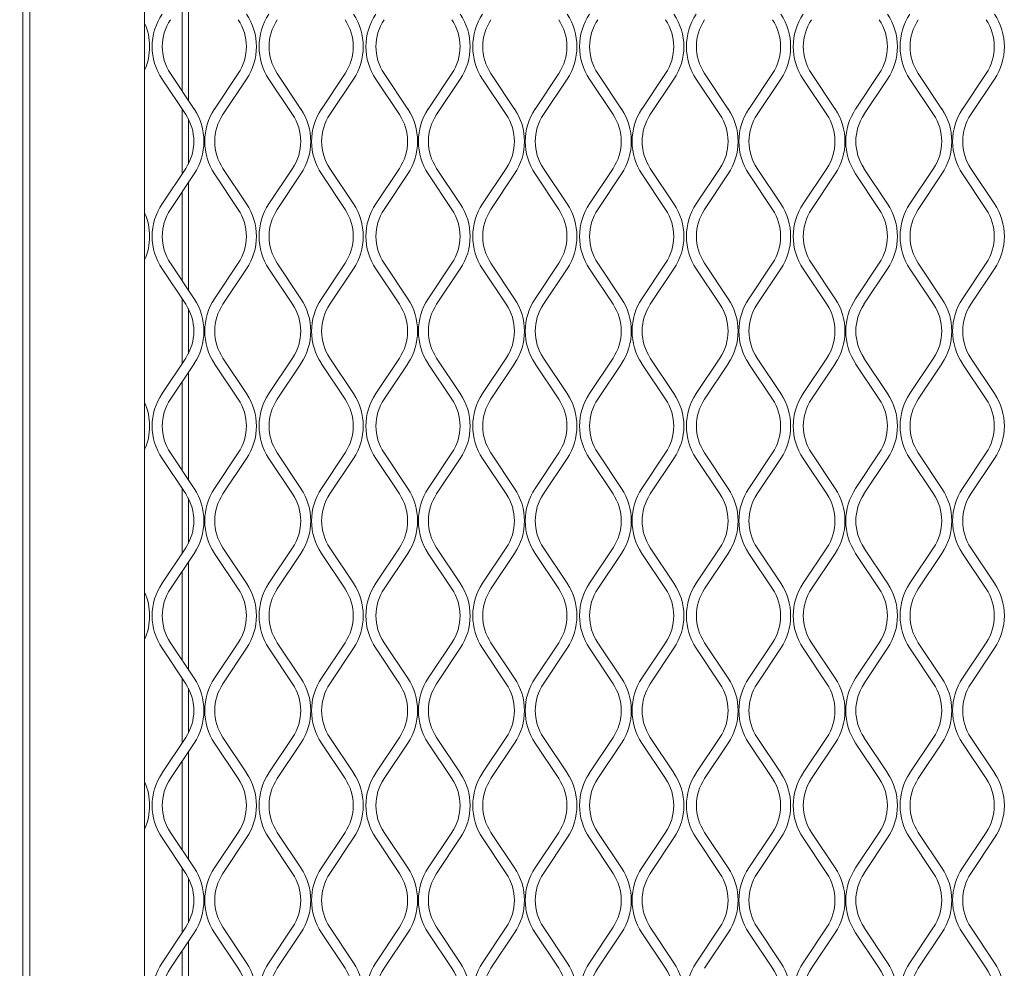
# Model space of a CAD drawing. Units: millimetres. Extents: x 274 to 12364, y 212 to 2629.
# Drawn here: x 726 to 868, y 2026 to 2163 of the extents above; entities that cross this region are included whole.
import ezdxf

# ---------------------------------------------------------------- set-up
doc = ezdxf.new("R2010")
doc.units = ezdxf.units.MM
doc.header["$PDSIZE"] = -1
doc.dimstyles.new('ISO-25', dxfattribs={"dimtxt": 2.5, "dimasz": 2.5, "dimexe": 1.25, "dimexo": 0.625, "dimtad": 1, "dimtxsty": 'Standard', "dimcen": 2.5, "dimadec": 0, "dimazin": 0, "dimtfac": 1, "dimtmove": 0, "dimatfit": 3, "dimfxl": 0, "dimarcsym": 0})

# ---------------------------------------------------------------- blocks, each defined once
blk = doc.blocks.new('*D4')
at = {"color": 0, "lineweight": -2}
for p, q in [((601.51, 1974.45), (601.51, 2573.69)), ((650.61, 2402.08), (650.61, 2573.69)), ((545.51, 2551.46), (364.68, 2551.46)), ((650.61, 2551.46), (601.51, 2551.46)), ((706.61, 2551.46), (762.61, 2551.46))]:
    blk.add_line(p, q, dxfattribs=at)
at = {"color": 0}
for points in [[(545.51, 2560.8), (545.51, 2542.13), (601.51, 2551.46)], [(706.61, 2560.8), (706.61, 2542.13), (650.61, 2551.46)]]:
    blk.add_solid(points, dxfattribs=at)
at = {"layer": 'Defpoints', "color": 0}
for p in [(650.61, 2551.46), (650.61, 2393.19), (601.51, 1965.56)]:
    blk.add_point(p, dxfattribs=at)
at = {"color": 0, "insert": (427.09, 2598.71), "char_height": 45.5, "attachment_point": 5}
blk.add_mtext('49', dxfattribs=at)

msp = doc.modelspace()

# ---------------------------------------------------------------- linework, layer by layer
at = {"lineweight": 15}
for p, q in [((726.29, 2353.21), (726.29, 935)), ((727.29, 1665.5), (727.29, 2224.5)), ((743.86, 2224.5), (743.86, 1666.5)), ((750.17, 2151.59), (750.17, 2167.12)), ((749.26, 2152.95), (749.26, 2165.75)), ((747.58, 2155.47), (750.99, 2150.35)), ((753.95, 2150.35), (757.36, 2155.47)), ((762.99, 2155.47), (766.41, 2150.35)), ((769.37, 2150.35), (772.78, 2155.47)), ((778.41, 2155.47), (781.82, 2150.35)), ((784.78, 2150.35), (788.19, 2155.47)), ((793.82, 2155.47), (797.23, 2150.35)), ((800.2, 2150.35), (803.61, 2155.47)), ((809.24, 2155.47), (812.65, 2150.35)), ((815.61, 2150.35), (819.02, 2155.47)), ((824.65, 2155.47), (828.06, 2150.35)), ((831.02, 2150.35), (834.43, 2155.47)), ((840.06, 2155.47), (843.48, 2150.35)), ((846.44, 2150.35), (849.85, 2155.47)), ((855.48, 2155.47), (858.89, 2150.35)), ((861.85, 2150.35), (865.26, 2155.47)), ((749.79, 2149.55), (746.38, 2154.67)), ((758.57, 2154.67), (755.16, 2149.55)), ((765.2, 2149.55), (761.79, 2154.67)), ((773.98, 2154.67), (770.57, 2149.55)), ((780.62, 2149.55), (777.2, 2154.67)), ((789.4, 2154.67), (785.99, 2149.55)), ((796.03, 2149.55), (792.62, 2154.67)), ((804.81, 2154.67), (801.4, 2149.55)), ((811.44, 2149.55), (808.03, 2154.67)), ((820.22, 2154.67), (816.81, 2149.55)), ((826.86, 2149.55), (823.45, 2154.67)), ((835.64, 2154.67), (832.23, 2149.55)), ((842.27, 2149.55), (838.86, 2154.67)), ((851.05, 2154.67), (847.64, 2149.55)), ((857.69, 2149.55), (854.27, 2154.67)), ((866.47, 2154.67), (863.06, 2149.55)), ((749.26, 2140.99), (749.26, 2150.35)), ((750.17, 2142.43), (750.17, 2148.91)), ((746.38, 2136.67), (749.79, 2141.79)), ((750.99, 2140.98), (747.58, 2135.87)), ((757.36, 2135.87), (753.95, 2140.98)), ((755.16, 2141.79), (758.57, 2136.67)), ((761.79, 2136.67), (765.2, 2141.79)), ((766.41, 2140.98), (762.99, 2135.87)), ((772.78, 2135.87), (769.37, 2140.98)), ((770.57, 2141.79), (773.98, 2136.67)), ((777.2, 2136.67), (780.62, 2141.79)), ((781.82, 2140.98), (778.41, 2135.87)), ((788.19, 2135.87), (784.78, 2140.98)), ((785.99, 2141.79), (789.4, 2136.67)), ((792.62, 2136.67), (796.03, 2141.79)), ((797.23, 2140.98), (793.82, 2135.87)), ((803.61, 2135.87), (800.2, 2140.98)), ((801.4, 2141.79), (804.81, 2136.67)), ((808.03, 2136.67), (811.44, 2141.79)), ((812.65, 2140.98), (809.24, 2135.87)), ((819.02, 2135.87), (815.61, 2140.98)), ((816.81, 2141.79), (820.22, 2136.67)), ((823.45, 2136.67), (826.86, 2141.79)), ((828.06, 2140.98), (824.65, 2135.87)), ((834.43, 2135.87), (831.02, 2140.98)), ((832.23, 2141.79), (835.64, 2136.67)), ((838.86, 2136.67), (842.27, 2141.79)), ((843.48, 2140.98), (840.06, 2135.87)), ((849.85, 2135.87), (846.44, 2140.98)), ((847.64, 2141.79), (851.05, 2136.67)), ((854.27, 2136.67), (857.69, 2141.79)), ((858.89, 2140.98), (855.48, 2135.87)), ((865.26, 2135.87), (861.85, 2140.98)), ((863.06, 2141.79), (866.47, 2136.67)), ((750.17, 2124.22), (750.17, 2139.75)), ((749.26, 2125.58), (749.26, 2138.38)), ((747.58, 2128.1), (750.99, 2122.98)), ((753.95, 2122.98), (757.36, 2128.1)), ((762.99, 2128.1), (766.41, 2122.98)), ((769.37, 2122.98), (772.78, 2128.1)), ((778.41, 2128.1), (781.82, 2122.98)), ((784.78, 2122.98), (788.19, 2128.1)), ((793.82, 2128.1), (797.23, 2122.98)), ((800.2, 2122.98), (803.61, 2128.1)), ((809.24, 2128.1), (812.65, 2122.98)), ((815.61, 2122.98), (819.02, 2128.1)), ((824.65, 2128.1), (828.06, 2122.98)), ((831.02, 2122.98), (834.43, 2128.1)), ((840.06, 2128.1), (843.48, 2122.98)), ((846.44, 2122.98), (849.85, 2128.1)), ((855.48, 2128.1), (858.89, 2122.98)), ((861.85, 2122.98), (865.26, 2128.1)), ((749.79, 2122.18), (746.38, 2127.3)), ((758.57, 2127.3), (755.16, 2122.18)), ((765.2, 2122.18), (761.79, 2127.3)), ((773.98, 2127.3), (770.57, 2122.18)), ((780.62, 2122.18), (777.2, 2127.3)), ((789.4, 2127.3), (785.99, 2122.18)), ((796.03, 2122.18), (792.62, 2127.3)), ((804.81, 2127.3), (801.4, 2122.18)), ((811.44, 2122.18), (808.03, 2127.3)), ((820.22, 2127.3), (816.81, 2122.18)), ((826.86, 2122.18), (823.45, 2127.3)), ((835.64, 2127.3), (832.23, 2122.18)), ((842.27, 2122.18), (838.86, 2127.3)), ((851.05, 2127.3), (847.64, 2122.18)), ((857.69, 2122.18), (854.27, 2127.3)), ((866.47, 2127.3), (863.06, 2122.18)), ((749.26, 2113.62), (749.26, 2122.98)), ((750.17, 2115.06), (750.17, 2121.54)), ((746.38, 2109.3), (749.79, 2114.41)), ((755.16, 2114.41), (758.57, 2109.3)), ((761.79, 2109.3), (765.2, 2114.41)), ((770.57, 2114.41), (773.98, 2109.3)), ((777.2, 2109.3), (780.62, 2114.41)), ((785.99, 2114.41), (789.4, 2109.3)), ((792.62, 2109.3), (796.03, 2114.41)), ((801.4, 2114.41), (804.81, 2109.3)), ((808.03, 2109.3), (811.44, 2114.41)), ((816.81, 2114.41), (820.22, 2109.3)), ((823.45, 2109.3), (826.86, 2114.41)), ((832.23, 2114.41), (835.64, 2109.3)), ((838.86, 2109.3), (842.27, 2114.41)), ((847.64, 2114.41), (851.05, 2109.3)), ((854.27, 2109.3), (857.69, 2114.41)), ((863.06, 2114.41), (866.47, 2109.3)), ((750.99, 2113.61), (747.58, 2108.5)), ((750.17, 2096.85), (750.17, 2112.38)), ((757.36, 2108.5), (753.95, 2113.61)), ((766.41, 2113.61), (762.99, 2108.5)), ((772.78, 2108.5), (769.37, 2113.61)), ((781.82, 2113.61), (778.41, 2108.5)), ((788.19, 2108.5), (784.78, 2113.61)), ((797.23, 2113.61), (793.82, 2108.5)), ((803.61, 2108.5), (800.2, 2113.61)), ((812.65, 2113.61), (809.24, 2108.5)), ((819.02, 2108.5), (815.61, 2113.61)), ((828.06, 2113.61), (824.65, 2108.5)), ((834.43, 2108.5), (831.02, 2113.61)), ((843.48, 2113.61), (840.06, 2108.5)), ((849.85, 2108.5), (846.44, 2113.61)), ((858.89, 2113.61), (855.48, 2108.5)), ((865.26, 2108.5), (861.85, 2113.61)), ((749.26, 2098.21), (749.26, 2111.01)), ((749.79, 2094.81), (746.38, 2099.93)), ((747.58, 2100.73), (750.99, 2095.61)), ((753.95, 2095.61), (757.36, 2100.73)), ((758.57, 2099.93), (755.16, 2094.81)), ((765.2, 2094.81), (761.79, 2099.93)), ((762.99, 2100.73), (766.41, 2095.61)), ((769.37, 2095.61), (772.78, 2100.73)), ((773.98, 2099.93), (770.57, 2094.81)), ((780.62, 2094.81), (777.2, 2099.93)), ((778.41, 2100.73), (781.82, 2095.61)), ((784.78, 2095.61), (788.19, 2100.73)), ((789.4, 2099.93), (785.99, 2094.81)), ((796.03, 2094.81), (792.62, 2099.93)), ((793.82, 2100.73), (797.23, 2095.61)), ((800.2, 2095.61), (803.61, 2100.73)), ((804.81, 2099.93), (801.4, 2094.81)), ((811.44, 2094.81), (808.03, 2099.93)), ((809.24, 2100.73), (812.65, 2095.61)), ((815.61, 2095.61), (819.02, 2100.73)), ((820.22, 2099.93), (816.81, 2094.81)), ((826.86, 2094.81), (823.45, 2099.93)), ((824.65, 2100.73), (828.06, 2095.61)), ((831.02, 2095.61), (834.43, 2100.73)), ((835.64, 2099.93), (832.23, 2094.81)), ((842.27, 2094.81), (838.86, 2099.93)), ((840.06, 2100.73), (843.48, 2095.61)), ((846.44, 2095.61), (849.85, 2100.73)), ((851.05, 2099.93), (847.64, 2094.81)), ((857.69, 2094.81), (854.27, 2099.93)), ((855.48, 2100.73), (858.89, 2095.61)), ((861.85, 2095.61), (865.26, 2100.73)), ((866.47, 2099.93), (863.06, 2094.81)), ((749.26, 2086.25), (749.26, 2095.61)), ((750.17, 2087.68), (750.17, 2094.17)), ((746.38, 2081.93), (749.79, 2087.04)), ((755.16, 2087.04), (758.57, 2081.93)), ((761.79, 2081.93), (765.2, 2087.04)), ((770.57, 2087.04), (773.98, 2081.93)), ((777.2, 2081.93), (780.62, 2087.04)), ((785.99, 2087.04), (789.4, 2081.93)), ((792.62, 2081.93), (796.03, 2087.04)), ((801.4, 2087.04), (804.81, 2081.93)), ((808.03, 2081.93), (811.44, 2087.04)), ((816.81, 2087.04), (820.22, 2081.93)), ((823.45, 2081.93), (826.86, 2087.04)), ((832.23, 2087.04), (835.64, 2081.93)), ((838.86, 2081.93), (842.27, 2087.04)), ((847.64, 2087.04), (851.05, 2081.93)), ((854.27, 2081.93), (857.69, 2087.04)), ((863.06, 2087.04), (866.47, 2081.93)), ((750.99, 2086.24), (747.58, 2081.12)), ((757.36, 2081.12), (753.95, 2086.24)), ((766.41, 2086.24), (762.99, 2081.12)), ((772.78, 2081.12), (769.37, 2086.24)), ((781.82, 2086.24), (778.41, 2081.12)), ((788.19, 2081.12), (784.78, 2086.24)), ((797.23, 2086.24), (793.82, 2081.12)), ((803.61, 2081.12), (800.2, 2086.24)), ((812.65, 2086.24), (809.24, 2081.12)), ((819.02, 2081.12), (815.61, 2086.24)), ((828.06, 2086.24), (824.65, 2081.12)), ((834.43, 2081.12), (831.02, 2086.24)), ((843.48, 2086.24), (840.06, 2081.12)), ((849.85, 2081.12), (846.44, 2086.24)), ((858.89, 2086.24), (855.48, 2081.12)), ((865.26, 2081.12), (861.85, 2086.24)), ((750.17, 2069.48), (750.17, 2085.01)), ((749.26, 2070.84), (749.26, 2083.64)), ((749.79, 2067.44), (746.38, 2072.56)), ((747.58, 2073.36), (750.99, 2068.24)), ((753.95, 2068.24), (757.36, 2073.36)), ((758.57, 2072.56), (755.16, 2067.44)), ((765.2, 2067.44), (761.79, 2072.56)), ((762.99, 2073.36), (766.41, 2068.24)), ((769.37, 2068.24), (772.78, 2073.36)), ((773.98, 2072.56), (770.57, 2067.44)), ((780.62, 2067.44), (777.2, 2072.56)), ((778.41, 2073.36), (781.82, 2068.24)), ((784.78, 2068.24), (788.19, 2073.36)), ((789.4, 2072.56), (785.99, 2067.44)), ((796.03, 2067.44), (792.62, 2072.56)), ((793.82, 2073.36), (797.23, 2068.24)), ((800.2, 2068.24), (803.61, 2073.36)), ((804.81, 2072.56), (801.4, 2067.44)), ((811.44, 2067.44), (808.03, 2072.56)), ((809.24, 2073.36), (812.65, 2068.24)), ((815.61, 2068.24), (819.02, 2073.36)), ((820.22, 2072.56), (816.81, 2067.44)), ((826.86, 2067.44), (823.45, 2072.56)), ((824.65, 2073.36), (828.06, 2068.24)), ((831.02, 2068.24), (834.43, 2073.36)), ((835.64, 2072.56), (832.23, 2067.44)), ((842.27, 2067.44), (838.86, 2072.56)), ((840.06, 2073.36), (843.48, 2068.24)), ((846.44, 2068.24), (849.85, 2073.36)), ((851.05, 2072.56), (847.64, 2067.44)), ((857.69, 2067.44), (854.27, 2072.56)), ((855.48, 2073.36), (858.89, 2068.24)), ((861.85, 2068.24), (865.26, 2073.36)), ((866.47, 2072.56), (863.06, 2067.44)), ((749.26, 2058.88), (749.26, 2068.24)), ((750.17, 2060.31), (750.17, 2066.8)), ((746.38, 2054.56), (749.79, 2059.67)), ((750.99, 2058.87), (747.58, 2053.75)), ((757.36, 2053.75), (753.95, 2058.87)), ((755.16, 2059.67), (758.57, 2054.56)), ((761.79, 2054.56), (765.2, 2059.67)), ((766.41, 2058.87), (762.99, 2053.75)), ((772.78, 2053.75), (769.37, 2058.87)), ((770.57, 2059.67), (773.98, 2054.56)), ((777.2, 2054.56), (780.62, 2059.67)), ((781.82, 2058.87), (778.41, 2053.75)), ((788.19, 2053.75), (784.78, 2058.87)), ((785.99, 2059.67), (789.4, 2054.56)), ((792.62, 2054.56), (796.03, 2059.67)), ((797.23, 2058.87), (793.82, 2053.75)), ((803.61, 2053.75), (800.2, 2058.87)), ((801.4, 2059.67), (804.81, 2054.56)), ((808.03, 2054.56), (811.44, 2059.67)), ((812.65, 2058.87), (809.24, 2053.75)), ((819.02, 2053.75), (815.61, 2058.87)), ((816.81, 2059.67), (820.22, 2054.56)), ((823.45, 2054.56), (826.86, 2059.67)), ((828.06, 2058.87), (824.65, 2053.75)), ((834.43, 2053.75), (831.02, 2058.87)), ((832.23, 2059.67), (835.64, 2054.56)), ((838.86, 2054.56), (842.27, 2059.67)), ((843.48, 2058.87), (840.06, 2053.75)), ((849.85, 2053.75), (846.44, 2058.87)), ((847.64, 2059.67), (851.05, 2054.56)), ((854.27, 2054.56), (857.69, 2059.67)), ((858.89, 2058.87), (855.48, 2053.75)), ((865.26, 2053.75), (861.85, 2058.87)), ((863.06, 2059.67), (866.47, 2054.56)), ((750.17, 2042.11), (750.17, 2057.64)), ((749.26, 2043.47), (749.26, 2056.27)), ((747.58, 2045.99), (750.99, 2040.87)), ((753.95, 2040.87), (757.36, 2045.99)), ((762.99, 2045.99), (766.41, 2040.87)), ((769.37, 2040.87), (772.78, 2045.99)), ((778.41, 2045.99), (781.82, 2040.87)), ((784.78, 2040.87), (788.19, 2045.99)), ((793.82, 2045.99), (797.23, 2040.87)), ((800.2, 2040.87), (803.61, 2045.99)), ((809.24, 2045.99), (812.65, 2040.87)), ((815.61, 2040.87), (819.02, 2045.99)), ((824.65, 2045.99), (828.06, 2040.87)), ((831.02, 2040.87), (834.43, 2045.99)), ((840.06, 2045.99), (843.48, 2040.87)), ((846.44, 2040.87), (849.85, 2045.99)), ((855.48, 2045.99), (858.89, 2040.87)), ((861.85, 2040.87), (865.26, 2045.99)), ((749.79, 2040.07), (746.38, 2045.19)), ((758.57, 2045.19), (755.16, 2040.07)), ((765.2, 2040.07), (761.79, 2045.19)), ((773.98, 2045.19), (770.57, 2040.07)), ((780.62, 2040.07), (777.2, 2045.19)), ((789.4, 2045.19), (785.99, 2040.07)), ((796.03, 2040.07), (792.62, 2045.19)), ((804.81, 2045.19), (801.4, 2040.07)), ((811.44, 2040.07), (808.03, 2045.19)), ((820.22, 2045.19), (816.81, 2040.07)), ((826.86, 2040.07), (823.45, 2045.19)), ((835.64, 2045.19), (832.23, 2040.07)), ((842.27, 2040.07), (838.86, 2045.19)), ((851.05, 2045.19), (847.64, 2040.07)), ((857.69, 2040.07), (854.27, 2045.19)), ((866.47, 2045.19), (863.06, 2040.07)), ((749.26, 2031.51), (749.26, 2040.86)), ((750.17, 2032.94), (750.17, 2039.43)), ((746.38, 2027.19), (749.79, 2032.3)), ((750.99, 2031.5), (747.58, 2026.38)), ((757.36, 2026.38), (753.95, 2031.5)), ((755.16, 2032.3), (758.57, 2027.19)), ((761.79, 2027.19), (765.2, 2032.3)), ((766.41, 2031.5), (762.99, 2026.38)), ((772.78, 2026.38), (769.37, 2031.5)), ((770.57, 2032.3), (773.98, 2027.19)), ((777.2, 2027.19), (780.62, 2032.3)), ((781.82, 2031.5), (778.41, 2026.38)), ((788.19, 2026.38), (784.78, 2031.5)), ((785.99, 2032.3), (789.4, 2027.19)), ((792.62, 2027.19), (796.03, 2032.3)), ((797.23, 2031.5), (793.82, 2026.38)), ((803.61, 2026.38), (800.2, 2031.5)), ((801.4, 2032.3), (804.81, 2027.19)), ((808.03, 2027.19), (811.44, 2032.3)), ((812.65, 2031.5), (809.24, 2026.38)), ((819.02, 2026.38), (815.61, 2031.5)), ((816.81, 2032.3), (820.22, 2027.19)), ((823.45, 2027.19), (826.86, 2032.3)), ((828.06, 2031.5), (824.65, 2026.38)), ((834.43, 2026.38), (831.02, 2031.5)), ((832.23, 2032.3), (835.64, 2027.19)), ((838.86, 2027.19), (842.27, 2032.3)), ((843.48, 2031.5), (840.06, 2026.38)), ((849.85, 2026.38), (846.44, 2031.5)), ((847.64, 2032.3), (851.05, 2027.19)), ((854.27, 2027.19), (857.69, 2032.3)), ((858.89, 2031.5), (855.48, 2026.38)), ((865.26, 2026.38), (861.85, 2031.5)), ((863.06, 2032.3), (866.47, 2027.19)), ((750.17, 2014.74), (750.17, 2030.26)), ((749.26, 2016.1), (749.26, 2028.9))]:
    msp.add_line(p, q, dxfattribs=at)
for centre, radius, start, end in [((753.4, 2159.35), 8.45, 146.3099, 213.6901), ((751.54, 2159.35), 8.45, 326.3099, 33.6901), ((768.82, 2159.35), 8.45, 146.3099, 213.6901), ((766.95, 2159.35), 8.45, 326.3099, 33.6901), ((784.23, 2159.35), 8.45, 146.3099, 213.6901), ((782.37, 2159.35), 8.45, 326.3099, 33.6901), ((799.65, 2159.35), 8.45, 146.3099, 213.6901), ((797.78, 2159.35), 8.45, 326.3099, 33.6901), ((815.06, 2159.35), 8.45, 146.3099, 213.6901), ((813.2, 2159.35), 8.45, 326.3099, 33.6901), ((830.47, 2159.35), 8.45, 146.3099, 213.6901), ((828.61, 2159.35), 8.45, 326.3099, 33.6901), ((845.89, 2159.35), 8.45, 146.3099, 213.6901), ((844.02, 2159.35), 8.45, 326.3099, 33.6901), ((861.3, 2159.35), 8.45, 146.3099, 213.6901), ((859.44, 2159.35), 8.45, 326.3099, 33.6901), ((736.13, 2159.35), 8.45, 336.2825, 23.7175), ((753.4, 2159.35), 7, 146.3099, 213.6901), ((751.54, 2159.35), 7, 326.3099, 33.6901), ((768.82, 2159.35), 7, 146.3099, 213.6901), ((766.95, 2159.35), 7, 326.3099, 33.6901), ((784.23, 2159.35), 7, 146.3099, 213.6901), ((782.37, 2159.35), 7, 326.3099, 33.6901), ((799.65, 2159.35), 7, 146.3099, 213.6901), ((797.78, 2159.35), 7, 326.3099, 33.6901), ((815.06, 2159.35), 7, 146.3099, 213.6901), ((813.2, 2159.35), 7, 326.3099, 33.6901), ((830.47, 2159.35), 7, 146.3099, 213.6901), ((828.61, 2159.35), 7, 326.3099, 33.6901), ((845.89, 2159.35), 7, 146.3099, 213.6901), ((844.02, 2159.35), 7, 326.3099, 33.6901), ((861.3, 2159.35), 7, 146.3099, 213.6901), ((859.44, 2159.35), 7, 326.3099, 33.6901), ((743.96, 2145.67), 7, 326.3099, 33.6901), ((743.96, 2145.67), 8.45, 326.3099, 33.6901), ((760.98, 2145.67), 8.45, 146.3099, 213.6901), ((760.98, 2145.67), 7, 146.3099, 213.6901), ((759.38, 2145.67), 7, 326.3099, 33.6901), ((759.38, 2145.67), 8.45, 326.3099, 33.6901), ((776.4, 2145.67), 8.45, 146.3099, 213.6901), ((776.4, 2145.67), 7, 146.3099, 213.6901), ((774.79, 2145.67), 7, 326.3099, 33.6901), ((774.79, 2145.67), 8.45, 326.3099, 33.6901), ((791.81, 2145.67), 8.45, 146.3099, 213.6901), ((791.81, 2145.67), 7, 146.3099, 213.6901), ((790.21, 2145.67), 7, 326.3099, 33.6901), ((790.21, 2145.67), 8.45, 326.3099, 33.6901), ((807.22, 2145.67), 8.45, 146.3099, 213.6901), ((807.22, 2145.67), 7, 146.3099, 213.6901), ((805.62, 2145.67), 7, 326.3099, 33.6901), ((805.62, 2145.67), 8.45, 326.3099, 33.6901), ((822.64, 2145.67), 8.45, 146.3099, 213.6901), ((822.64, 2145.67), 7, 146.3099, 213.6901), ((821.03, 2145.67), 7, 326.3099, 33.6901), ((821.03, 2145.67), 8.45, 326.3099, 33.6901), ((838.05, 2145.67), 8.45, 146.3099, 213.6901), ((838.05, 2145.67), 7, 146.3099, 213.6901), ((836.45, 2145.67), 7, 326.3099, 33.6901), ((836.45, 2145.67), 8.45, 326.3099, 33.6901), ((853.47, 2145.67), 8.45, 146.3099, 213.6901), ((853.47, 2145.67), 7, 146.3099, 213.6901), ((851.86, 2145.67), 7, 326.3099, 33.6901), ((851.86, 2145.67), 8.45, 326.3099, 33.6901), ((868.88, 2145.67), 8.45, 146.3099, 213.6901), ((868.88, 2145.67), 7, 146.3099, 213.6901), ((753.4, 2131.98), 8.45, 146.3099, 213.6901), ((751.54, 2131.98), 8.45, 326.3099, 33.6901), ((768.82, 2131.98), 8.45, 146.3099, 213.6901), ((766.95, 2131.98), 8.45, 326.3099, 33.6901), ((784.23, 2131.98), 8.45, 146.3099, 213.6901), ((782.37, 2131.98), 8.45, 326.3099, 33.6901), ((799.65, 2131.98), 8.45, 146.3099, 213.6901), ((797.78, 2131.98), 8.45, 326.3099, 33.6901), ((815.06, 2131.98), 8.45, 146.3099, 213.6901), ((813.2, 2131.98), 8.45, 326.3099, 33.6901), ((830.47, 2131.98), 8.45, 146.3099, 213.6901), ((828.61, 2131.98), 8.45, 326.3099, 33.6901), ((845.89, 2131.98), 8.45, 146.3099, 213.6901), ((844.02, 2131.98), 8.45, 326.3099, 33.6901), ((861.3, 2131.98), 8.45, 146.3099, 213.6901), ((859.44, 2131.98), 8.45, 326.3099, 33.6901), ((736.13, 2131.98), 8.45, 336.2825, 23.7175), ((753.4, 2131.98), 7, 146.3099, 213.6901), ((751.54, 2131.98), 7, 326.3099, 33.6901), ((768.82, 2131.98), 7, 146.3099, 213.6901), ((766.95, 2131.98), 7, 326.3099, 33.6901), ((784.23, 2131.98), 7, 146.3099, 213.6901), ((782.37, 2131.98), 7, 326.3099, 33.6901), ((799.65, 2131.98), 7, 146.3099, 213.6901), ((797.78, 2131.98), 7, 326.3099, 33.6901), ((815.06, 2131.98), 7, 146.3099, 213.6901), ((813.2, 2131.98), 7, 326.3099, 33.6901), ((830.47, 2131.98), 7, 146.3099, 213.6901), ((828.61, 2131.98), 7, 326.3099, 33.6901), ((845.89, 2131.98), 7, 146.3099, 213.6901), ((844.02, 2131.98), 7, 326.3099, 33.6901), ((861.3, 2131.98), 7, 146.3099, 213.6901), ((859.44, 2131.98), 7, 326.3099, 33.6901), ((743.96, 2118.3), 8.45, 326.3099, 33.6901), ((760.98, 2118.3), 8.45, 146.3099, 213.6901), ((759.38, 2118.3), 8.45, 326.3099, 33.6901), ((776.4, 2118.3), 8.45, 146.3099, 213.6901), ((774.79, 2118.3), 8.45, 326.3099, 33.6901), ((791.81, 2118.3), 8.45, 146.3099, 213.6901), ((790.21, 2118.3), 8.45, 326.3099, 33.6901), ((807.22, 2118.3), 8.45, 146.3099, 213.6901), ((805.62, 2118.3), 8.45, 326.3099, 33.6901), ((822.64, 2118.3), 8.45, 146.3099, 213.6901), ((821.03, 2118.3), 8.45, 326.3099, 33.6901), ((838.05, 2118.3), 8.45, 146.3099, 213.6901), ((836.45, 2118.3), 8.45, 326.3099, 33.6901), ((853.47, 2118.3), 8.45, 146.3099, 213.6901), ((851.86, 2118.3), 8.45, 326.3099, 33.6901), ((868.88, 2118.3), 8.45, 146.3099, 213.6901), ((743.96, 2118.3), 7, 326.3099, 33.6901), ((760.98, 2118.3), 7, 146.3099, 213.6901), ((759.38, 2118.3), 7, 326.3099, 33.6901), ((776.4, 2118.3), 7, 146.3099, 213.6901), ((774.79, 2118.3), 7, 326.3099, 33.6901), ((791.81, 2118.3), 7, 146.3099, 213.6901), ((790.21, 2118.3), 7, 326.3099, 33.6901), ((807.22, 2118.3), 7, 146.3099, 213.6901), ((805.62, 2118.3), 7, 326.3099, 33.6901), ((822.64, 2118.3), 7, 146.3099, 213.6901), ((821.03, 2118.3), 7, 326.3099, 33.6901), ((838.05, 2118.3), 7, 146.3099, 213.6901), ((836.45, 2118.3), 7, 326.3099, 33.6901), ((853.47, 2118.3), 7, 146.3099, 213.6901), ((851.86, 2118.3), 7, 326.3099, 33.6901), ((868.88, 2118.3), 7, 146.3099, 213.6901), ((736.13, 2104.61), 8.45, 336.2825, 23.7175), ((753.4, 2104.61), 8.45, 146.3099, 213.6901), ((753.4, 2104.61), 7, 146.3099, 213.6901), ((751.54, 2104.61), 7, 326.3099, 33.6901), ((751.54, 2104.61), 8.45, 326.3099, 33.6901), ((768.82, 2104.61), 8.45, 146.3099, 213.6901), ((768.82, 2104.61), 7, 146.3099, 213.6901), ((766.95, 2104.61), 7, 326.3099, 33.6901), ((766.95, 2104.61), 8.45, 326.3099, 33.6901), ((784.23, 2104.61), 8.45, 146.3099, 213.6901), ((784.23, 2104.61), 7, 146.3099, 213.6901), ((782.37, 2104.61), 7, 326.3099, 33.6901), ((782.37, 2104.61), 8.45, 326.3099, 33.6901), ((799.65, 2104.61), 8.45, 146.3099, 213.6901), ((799.65, 2104.61), 7, 146.3099, 213.6901), ((797.78, 2104.61), 7, 326.3099, 33.6901), ((797.78, 2104.61), 8.45, 326.3099, 33.6901), ((815.06, 2104.61), 8.45, 146.3099, 213.6901), ((815.06, 2104.61), 7, 146.3099, 213.6901), ((813.2, 2104.61), 7, 326.3099, 33.6901), ((813.2, 2104.61), 8.45, 326.3099, 33.6901), ((830.47, 2104.61), 8.45, 146.3099, 213.6901), ((830.47, 2104.61), 7, 146.3099, 213.6901), ((828.61, 2104.61), 7, 326.3099, 33.6901), ((828.61, 2104.61), 8.45, 326.3099, 33.6901), ((845.89, 2104.61), 8.45, 146.3099, 213.6901), ((845.89, 2104.61), 7, 146.3099, 213.6901), ((844.02, 2104.61), 7, 326.3099, 33.6901), ((844.02, 2104.61), 8.45, 326.3099, 33.6901), ((861.3, 2104.61), 8.45, 146.3099, 213.6901), ((861.3, 2104.61), 7, 146.3099, 213.6901), ((859.44, 2104.61), 7, 326.3099, 33.6901), ((859.44, 2104.61), 8.45, 326.3099, 33.6901), ((743.96, 2090.93), 8.45, 326.3099, 33.6901), ((760.98, 2090.93), 8.45, 146.3099, 213.6901), ((759.38, 2090.93), 8.45, 326.3099, 33.6901), ((776.4, 2090.93), 8.45, 146.3099, 213.6901), ((774.79, 2090.93), 8.45, 326.3099, 33.6901), ((791.81, 2090.93), 8.45, 146.3099, 213.6901), ((790.21, 2090.93), 8.45, 326.3099, 33.6901), ((807.22, 2090.93), 8.45, 146.3099, 213.6901), ((805.62, 2090.93), 8.45, 326.3099, 33.6901), ((822.64, 2090.93), 8.45, 146.3099, 213.6901), ((821.03, 2090.93), 8.45, 326.3099, 33.6901), ((838.05, 2090.93), 8.45, 146.3099, 213.6901), ((836.45, 2090.93), 8.45, 326.3099, 33.6901), ((853.47, 2090.93), 8.45, 146.3099, 213.6901), ((851.86, 2090.93), 8.45, 326.3099, 33.6901), ((868.88, 2090.93), 8.45, 146.3099, 213.6901), ((743.96, 2090.93), 7, 326.3099, 33.6901), ((760.98, 2090.93), 7, 146.3099, 213.6901), ((759.38, 2090.93), 7, 326.3099, 33.6901), ((776.4, 2090.93), 7, 146.3099, 213.6901), ((774.79, 2090.93), 7, 326.3099, 33.6901), ((791.81, 2090.93), 7, 146.3099, 213.6901), ((790.21, 2090.93), 7, 326.3099, 33.6901), ((807.22, 2090.93), 7, 146.3099, 213.6901), ((805.62, 2090.93), 7, 326.3099, 33.6901), ((822.64, 2090.93), 7, 146.3099, 213.6901), ((821.03, 2090.93), 7, 326.3099, 33.6901), ((838.05, 2090.93), 7, 146.3099, 213.6901), ((836.45, 2090.93), 7, 326.3099, 33.6901), ((853.47, 2090.93), 7, 146.3099, 213.6901), ((851.86, 2090.93), 7, 326.3099, 33.6901), ((868.88, 2090.93), 7, 146.3099, 213.6901), ((753.4, 2077.24), 8.45, 146.3099, 213.6901), ((753.4, 2077.24), 7, 146.3099, 213.6901), ((751.54, 2077.24), 7, 326.3099, 33.6901), ((751.54, 2077.24), 8.45, 326.3099, 33.6901), ((768.82, 2077.24), 8.45, 146.3099, 213.6901), ((768.82, 2077.24), 7, 146.3099, 213.6901), ((766.95, 2077.24), 7, 326.3099, 33.6901), ((766.95, 2077.24), 8.45, 326.3099, 33.6901), ((784.23, 2077.24), 8.45, 146.3099, 213.6901), ((784.23, 2077.24), 7, 146.3099, 213.6901), ((782.37, 2077.24), 7, 326.3099, 33.6901), ((782.37, 2077.24), 8.45, 326.3099, 33.6901), ((799.65, 2077.24), 8.45, 146.3099, 213.6901), ((799.65, 2077.24), 7, 146.3099, 213.6901), ((797.78, 2077.24), 7, 326.3099, 33.6901), ((797.78, 2077.24), 8.45, 326.3099, 33.6901), ((815.06, 2077.24), 8.45, 146.3099, 213.6901), ((815.06, 2077.24), 7, 146.3099, 213.6901), ((813.2, 2077.24), 7, 326.3099, 33.6901), ((813.2, 2077.24), 8.45, 326.3099, 33.6901), ((830.47, 2077.24), 8.45, 146.3099, 213.6901), ((830.47, 2077.24), 7, 146.3099, 213.6901), ((828.61, 2077.24), 7, 326.3099, 33.6901), ((828.61, 2077.24), 8.45, 326.3099, 33.6901), ((845.89, 2077.24), 8.45, 146.3099, 213.6901), ((845.89, 2077.24), 7, 146.3099, 213.6901), ((844.02, 2077.24), 7, 326.3099, 33.6901), ((844.02, 2077.24), 8.45, 326.3099, 33.6901), ((861.3, 2077.24), 8.45, 146.3099, 213.6901), ((861.3, 2077.24), 7, 146.3099, 213.6901), ((859.44, 2077.24), 7, 326.3099, 33.6901), ((859.44, 2077.24), 8.45, 326.3099, 33.6901), ((736.13, 2077.24), 8.45, 336.2825, 23.7175), ((743.96, 2063.56), 8.45, 326.3099, 33.6901), ((760.98, 2063.56), 8.45, 146.3099, 213.6901), ((759.38, 2063.56), 8.45, 326.3099, 33.6901), ((776.4, 2063.56), 8.45, 146.3099, 213.6901), ((774.79, 2063.56), 8.45, 326.3099, 33.6901), ((791.81, 2063.56), 8.45, 146.3099, 213.6901), ((790.21, 2063.56), 8.45, 326.3099, 33.6901), ((807.22, 2063.56), 8.45, 146.3099, 213.6901), ((805.62, 2063.56), 8.45, 326.3099, 33.6901), ((822.64, 2063.56), 8.45, 146.3099, 213.6901), ((821.03, 2063.56), 8.45, 326.3099, 33.6901), ((838.05, 2063.56), 8.45, 146.3099, 213.6901), ((836.45, 2063.56), 8.45, 326.3099, 33.6901), ((853.47, 2063.56), 8.45, 146.3099, 213.6901), ((851.86, 2063.56), 8.45, 326.3099, 33.6901), ((868.88, 2063.56), 8.45, 146.3099, 213.6901), ((743.96, 2063.56), 7, 326.3099, 33.6901), ((760.98, 2063.56), 7, 146.3099, 213.6901), ((759.38, 2063.56), 7, 326.3099, 33.6901), ((776.4, 2063.56), 7, 146.3099, 213.6901), ((774.79, 2063.56), 7, 326.3099, 33.6901), ((791.81, 2063.56), 7, 146.3099, 213.6901), ((790.21, 2063.56), 7, 326.3099, 33.6901), ((807.22, 2063.56), 7, 146.3099, 213.6901), ((805.62, 2063.56), 7, 326.3099, 33.6901), ((822.64, 2063.56), 7, 146.3099, 213.6901), ((821.03, 2063.56), 7, 326.3099, 33.6901), ((838.05, 2063.56), 7, 146.3099, 213.6901), ((836.45, 2063.56), 7, 326.3099, 33.6901), ((853.47, 2063.56), 7, 146.3099, 213.6901), ((851.86, 2063.56), 7, 326.3099, 33.6901), ((868.88, 2063.56), 7, 146.3099, 213.6901), ((753.4, 2049.87), 8.45, 146.3099, 213.6901), ((751.54, 2049.87), 8.45, 326.3099, 33.6901), ((768.82, 2049.87), 8.45, 146.3099, 213.6901), ((766.95, 2049.87), 8.45, 326.3099, 33.6901), ((784.23, 2049.87), 8.45, 146.3099, 213.6901), ((782.37, 2049.87), 8.45, 326.3099, 33.6901), ((799.65, 2049.87), 8.45, 146.3099, 213.6901), ((797.78, 2049.87), 8.45, 326.3099, 33.6901), ((815.06, 2049.87), 8.45, 146.3099, 213.6901), ((813.2, 2049.87), 8.45, 326.3099, 33.6901), ((830.47, 2049.87), 8.45, 146.3099, 213.6901), ((828.61, 2049.87), 8.45, 326.3099, 33.6901), ((845.89, 2049.87), 8.45, 146.3099, 213.6901), ((844.02, 2049.87), 8.45, 326.3099, 33.6901), ((861.3, 2049.87), 8.45, 146.3099, 213.6901), ((859.44, 2049.87), 8.45, 326.3099, 33.6901), ((736.13, 2049.87), 8.45, 336.2825, 23.7175), ((753.4, 2049.87), 7, 146.3099, 213.6901), ((751.54, 2049.87), 7, 326.3099, 33.6901), ((768.82, 2049.87), 7, 146.3099, 213.6901), ((766.95, 2049.87), 7, 326.3099, 33.6901), ((784.23, 2049.87), 7, 146.3099, 213.6901), ((782.37, 2049.87), 7, 326.3099, 33.6901), ((799.65, 2049.87), 7, 146.3099, 213.6901), ((797.78, 2049.87), 7, 326.3099, 33.6901), ((815.06, 2049.87), 7, 146.3099, 213.6901), ((813.2, 2049.87), 7, 326.3099, 33.6901), ((830.47, 2049.87), 7, 146.3099, 213.6901), ((828.61, 2049.87), 7, 326.3099, 33.6901), ((845.89, 2049.87), 7, 146.3099, 213.6901), ((844.02, 2049.87), 7, 326.3099, 33.6901), ((861.3, 2049.87), 7, 146.3099, 213.6901), ((859.44, 2049.87), 7, 326.3099, 33.6901), ((743.96, 2036.19), 7, 326.3099, 33.6901), ((743.96, 2036.19), 8.45, 326.3099, 33.6901), ((760.98, 2036.19), 8.45, 146.3099, 213.6901), ((760.98, 2036.19), 7, 146.3099, 213.6901), ((759.38, 2036.19), 7, 326.3099, 33.6901), ((759.38, 2036.19), 8.45, 326.3099, 33.6901), ((776.4, 2036.19), 8.45, 146.3099, 213.6901), ((776.4, 2036.19), 7, 146.3099, 213.6901), ((774.79, 2036.19), 7, 326.3099, 33.6901), ((774.79, 2036.19), 8.45, 326.3099, 33.6901), ((791.81, 2036.19), 8.45, 146.3099, 213.6901), ((791.81, 2036.19), 7, 146.3099, 213.6901), ((790.21, 2036.19), 7, 326.3099, 33.6901), ((790.21, 2036.19), 8.45, 326.3099, 33.6901), ((807.22, 2036.19), 8.45, 146.3099, 213.6901), ((807.22, 2036.19), 7, 146.3099, 213.6901), ((805.62, 2036.19), 7, 326.3099, 33.6901), ((805.62, 2036.19), 8.45, 326.3099, 33.6901), ((822.64, 2036.19), 8.45, 146.3099, 213.6901), ((822.64, 2036.19), 7, 146.3099, 213.6901), ((821.03, 2036.19), 7, 326.3099, 33.6901), ((821.03, 2036.19), 8.45, 326.3099, 33.6901), ((838.05, 2036.19), 8.45, 146.3099, 213.6901), ((838.05, 2036.19), 7, 146.3099, 213.6901), ((836.45, 2036.19), 7, 326.3099, 33.6901), ((836.45, 2036.19), 8.45, 326.3099, 33.6901), ((853.47, 2036.19), 8.45, 146.3099, 213.6901), ((853.47, 2036.19), 7, 146.3099, 213.6901), ((851.86, 2036.19), 7, 326.3099, 33.6901), ((851.86, 2036.19), 8.45, 326.3099, 33.6901), ((868.88, 2036.19), 8.45, 146.3099, 213.6901), ((868.88, 2036.19), 7, 146.3099, 213.6901), ((753.4, 2022.5), 8.45, 146.3099, 213.6901), ((751.54, 2022.5), 8.45, 326.3099, 33.6901), ((768.82, 2022.5), 8.45, 146.3099, 213.6901), ((766.95, 2022.5), 8.45, 326.3099, 33.6901), ((784.23, 2022.5), 8.45, 146.3099, 213.6901), ((782.37, 2022.5), 8.45, 326.3099, 33.6901), ((799.65, 2022.5), 8.45, 146.3099, 213.6901), ((797.78, 2022.5), 8.45, 326.3099, 33.6901), ((815.06, 2022.5), 8.45, 146.3099, 213.6901), ((813.2, 2022.5), 8.45, 326.3099, 33.6901), ((830.47, 2022.5), 8.45, 146.3099, 213.6901), ((828.61, 2022.5), 8.45, 326.3099, 33.6901), ((845.89, 2022.5), 8.45, 146.3099, 213.6901), ((844.02, 2022.5), 8.45, 326.3099, 33.6901), ((861.3, 2022.5), 8.45, 146.3099, 213.6901), ((859.44, 2022.5), 8.45, 326.3099, 33.6901), ((753.4, 2022.5), 7, 146.3099, 213.6901), ((751.54, 2022.5), 7, 326.3099, 33.6901), ((768.82, 2022.5), 7, 146.3099, 213.6901), ((766.95, 2022.5), 7, 326.3099, 33.6901), ((784.23, 2022.5), 7, 146.3099, 213.6901), ((782.37, 2022.5), 7, 326.3099, 33.6901), ((799.65, 2022.5), 7, 146.3099, 213.6901), ((797.78, 2022.5), 7, 326.3099, 33.6901), ((815.06, 2022.5), 7, 146.3099, 213.6901), ((813.2, 2022.5), 7, 326.3099, 33.6901), ((828.61, 2022.5), 7, 326.3099, 33.6901), ((845.89, 2022.5), 7, 146.3099, 213.6901), ((844.02, 2022.5), 7, 326.3099, 33.6901), ((861.3, 2022.5), 7, 146.3099, 213.6901), ((859.44, 2022.5), 7, 326.3099, 33.6901)]:
    msp.add_arc(centre, radius, start, end, dxfattribs=at)

# ---------------------------------------------------------------- dimensions: what is measured, and where the dimension line sits
dim = msp.add_linear_dim(base=(650.61, 2551.46), p1=(601.51, 1965.56), p2=(650.61, 2393.19), angle=180, dimstyle='ISO-25', override={"dimscale": 7, "dimtxt": 6.5, "dimasz": 8, "dimexe": 3.175, "dimexo": 1.27, "dimgap": 3.5, "dimtih": 1, "dimtoh": 1, "dimdec": 0, "dimzin": 1, "dimpost": '<>', "dimtdec": 0, "dimtzin": 1})
dim.commit()
dim.dimension.update_dxf_attribs({"geometry": '*D4', "text_midpoint": (427.09, 2551.46), "dimtype": 160})

doc.saveas('drawing.dxf')
